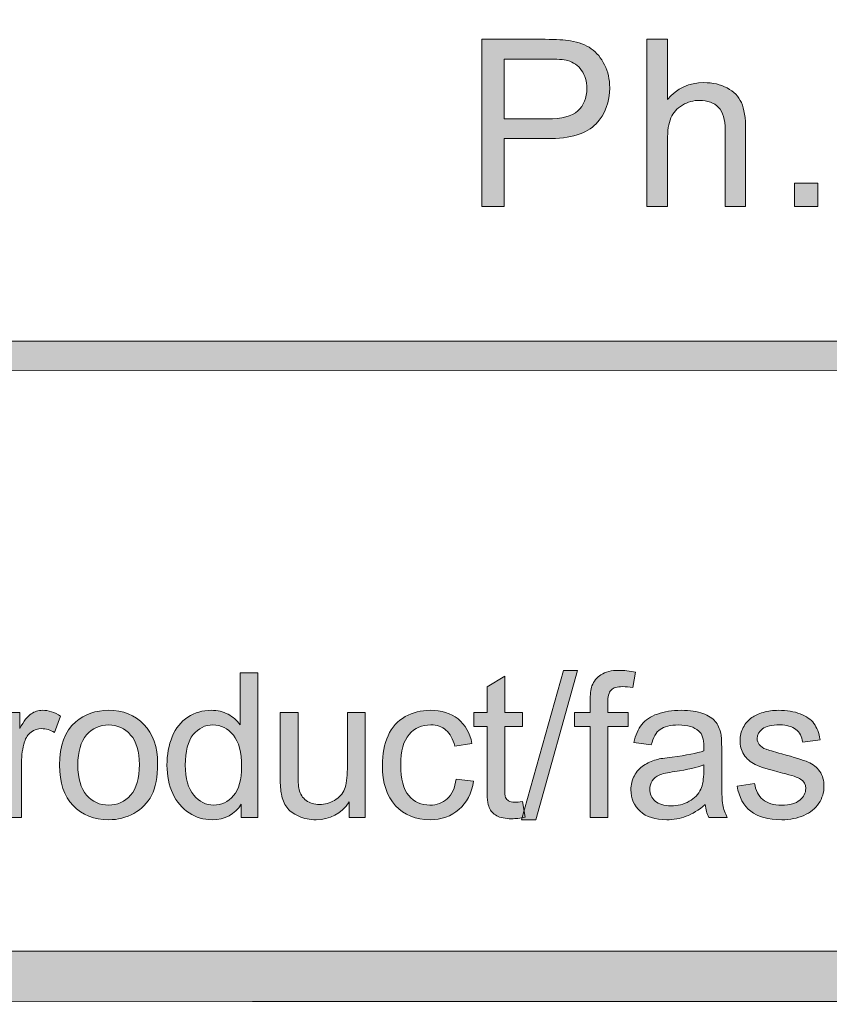
# Model space of a CAD drawing. Units: inches. Extents: x -3.5 to 13, y -10.6 to -3.1.
# Drawn here: x 3.7 to 4.1, y -10.6 to -10.2 of the extents above; entities that cross this region are included whole.
import ezdxf

# ---------------------------------------------------------------- set-up
doc = ezdxf.new("R2010")
doc.units = ezdxf.units.IN
doc.header["$MEASUREMENT"] = 0
doc.layers.add('Layer 1', color=7, linetype='Continuous', lineweight=0)

# ---------------------------------------------------------------- blocks, each defined once
blk = doc.blocks.new('Block_1')
at = {"layer": 'Layer 1'}
h = blk.add_hatch(color=7, dxfattribs=at)
h.dxf.hatch_style = 2
edge = h.paths.add_edge_path()
edge.add_spline(control_points=[(3.9047, -10.20756), (3.9047, -10.20756), (3.92506, -10.20756), (3.92506, -10.20756), (3.93179, -10.20756), (3.93657, -10.2063), (3.9394, -10.2038), (3.94223, -10.20129), (3.94364, -10.19777), (3.94364, -10.19321), (3.94364, -10.18993), (3.94281, -10.18711), (3.94115, -10.18476), (3.93948, -10.18241), (3.93729, -10.18087), (3.93456, -10.18011), (3.93281, -10.17965), (3.92957, -10.17942), (3.92485, -10.17942), (3.92485, -10.17942), (3.9047, -10.17942), (3.9047, -10.17942), (3.9047, -10.17942), (3.9047, -10.20756), (3.9047, -10.20756)], knot_values=[0, 0, 0, 0, 1, 1, 1, 2, 2, 2, 3, 3, 3, 4, 4, 4, 5, 5, 5, 6, 6, 6, 7, 7, 7, 8, 8, 8, 8], degree=3, periodic=0)
edge = h.paths.add_edge_path()
edge.add_spline(control_points=[(3.89428, -10.24886), (3.89428, -10.24886), (3.89428, -10.17013), (3.89428, -10.17013), (3.89428, -10.17013), (3.92398, -10.17013), (3.92398, -10.17013), (3.92921, -10.17013), (3.93321, -10.17037), (3.93596, -10.17087), (3.93983, -10.17152), (3.94307, -10.17274), (3.94569, -10.17455), (3.9483, -10.17636), (3.9504, -10.17889), (3.95199, -10.18216), (3.95359, -10.18541), (3.95439, -10.18899), (3.95439, -10.1929), (3.95439, -10.19958), (3.95226, -10.20525), (3.94799, -10.20989), (3.94373, -10.21453), (3.93604, -10.21685), (3.9249, -10.21685), (3.9249, -10.21685), (3.9047, -10.21685), (3.9047, -10.21685), (3.9047, -10.21685), (3.9047, -10.24886), (3.9047, -10.24886), (3.9047, -10.24886), (3.89428, -10.24886), (3.89428, -10.24886)], knot_values=[0, 0, 0, 0, 1, 1, 1, 2, 2, 2, 3, 3, 3, 4, 4, 4, 5, 5, 5, 6, 6, 6, 7, 7, 7, 8, 8, 8, 9, 9, 9, 10, 10, 10, 11, 11, 11, 11], degree=3, periodic=0)
h = blk.add_hatch(color=7, dxfattribs=at)
h.dxf.hatch_style = 2
edge = h.paths.add_edge_path()
edge.add_spline(control_points=[(3.97191, -10.24886), (3.97191, -10.24886), (3.97191, -10.17013), (3.97191, -10.17013), (3.97191, -10.17013), (3.98158, -10.17013), (3.98158, -10.17013), (3.98158, -10.17013), (3.98158, -10.19838), (3.98158, -10.19838), (3.98609, -10.19314), (3.99179, -10.19052), (3.99866, -10.19052), (4.00288, -10.19052), (4.00656, -10.19137), (4.00967, -10.19303), (4.01278, -10.19469), (4.01501, -10.19699), (4.01636, -10.19992), (4.0177, -10.20287), (4.01837, -10.20713), (4.01837, -10.21271), (4.01837, -10.21271), (4.01837, -10.24886), (4.01837, -10.24886), (4.01837, -10.24886), (4.0087, -10.24886), (4.0087, -10.24886), (4.0087, -10.24886), (4.0087, -10.21271), (4.0087, -10.21271), (4.0087, -10.20789), (4.00766, -10.20436), (4.00556, -10.20216), (4.00347, -10.19995), (4.0005, -10.19885), (3.99667, -10.19885), (3.99381, -10.19885), (3.99112, -10.1996), (3.98859, -10.20109), (3.98606, -10.20257), (3.98427, -10.20459), (3.98319, -10.20713), (3.98212, -10.20968), (3.98158, -10.21318), (3.98158, -10.21765), (3.98158, -10.21765), (3.98158, -10.24886), (3.98158, -10.24886), (3.98158, -10.24886), (3.97191, -10.24886), (3.97191, -10.24886)], knot_values=[0, 0, 0, 0, 1, 1, 1, 2, 2, 2, 3, 3, 3, 4, 4, 4, 5, 5, 5, 6, 6, 6, 7, 7, 7, 8, 8, 8, 9, 9, 9, 10, 10, 10, 11, 11, 11, 12, 12, 12, 13, 13, 13, 14, 14, 14, 15, 15, 15, 16, 16, 16, 17, 17, 17, 17], degree=3, periodic=0)
h = blk.add_hatch(color=7, dxfattribs=at)
h.dxf.hatch_style = 2
edge = h.paths.add_edge_path()
edge.add_spline(control_points=[(4.04133, -10.24886), (4.04133, -10.24886), (4.04133, -10.23785), (4.04133, -10.23785), (4.04133, -10.23785), (4.05234, -10.23785), (4.05234, -10.23785), (4.05234, -10.23785), (4.05234, -10.24886), (4.05234, -10.24886), (4.05234, -10.24886), (4.04133, -10.24886), (4.04133, -10.24886)], knot_values=[0, 0, 0, 0, 1, 1, 1, 2, 2, 2, 3, 3, 3, 4, 4, 4, 4], degree=3, periodic=0)
for points, knots in [([(3.89428, -10.24886), (3.89428, -10.24886), (3.89428, -10.17013), (3.89428, -10.17013), (3.89428, -10.17013), (3.92398, -10.17013), (3.92398, -10.17013), (3.92921, -10.17013), (3.93321, -10.17037), (3.93596, -10.17087), (3.93983, -10.17152), (3.94307, -10.17274), (3.94569, -10.17455), (3.9483, -10.17636), (3.9504, -10.17889), (3.95199, -10.18216), (3.95359, -10.18541), (3.95439, -10.18899), (3.95439, -10.1929), (3.95439, -10.19958), (3.95226, -10.20525), (3.94799, -10.20989), (3.94373, -10.21453), (3.93604, -10.21685), (3.9249, -10.21685), (3.9249, -10.21685), (3.9047, -10.21685), (3.9047, -10.21685), (3.9047, -10.21685), (3.9047, -10.24886), (3.9047, -10.24886), (3.9047, -10.24886), (3.89428, -10.24886), (3.89428, -10.24886)], [0, 0, 0, 0, 1, 1, 1, 2, 2, 2, 3, 3, 3, 4, 4, 4, 5, 5, 5, 6, 6, 6, 7, 7, 7, 8, 8, 8, 9, 9, 9, 10, 10, 10, 11, 11, 11, 11]), ([(3.97191, -10.24886), (3.97191, -10.24886), (3.97191, -10.17013), (3.97191, -10.17013), (3.97191, -10.17013), (3.98158, -10.17013), (3.98158, -10.17013), (3.98158, -10.17013), (3.98158, -10.19838), (3.98158, -10.19838), (3.98609, -10.19314), (3.99179, -10.19052), (3.99866, -10.19052), (4.00288, -10.19052), (4.00656, -10.19137), (4.00967, -10.19303), (4.01278, -10.19469), (4.01501, -10.19699), (4.01636, -10.19992), (4.0177, -10.20287), (4.01837, -10.20713), (4.01837, -10.21271), (4.01837, -10.21271), (4.01837, -10.24886), (4.01837, -10.24886), (4.01837, -10.24886), (4.0087, -10.24886), (4.0087, -10.24886), (4.0087, -10.24886), (4.0087, -10.21271), (4.0087, -10.21271), (4.0087, -10.20789), (4.00766, -10.20436), (4.00556, -10.20216), (4.00347, -10.19995), (4.0005, -10.19885), (3.99667, -10.19885), (3.99381, -10.19885), (3.99112, -10.1996), (3.98859, -10.20109), (3.98606, -10.20257), (3.98427, -10.20459), (3.98319, -10.20713), (3.98212, -10.20968), (3.98158, -10.21318), (3.98158, -10.21765), (3.98158, -10.21765), (3.98158, -10.24886), (3.98158, -10.24886), (3.98158, -10.24886), (3.97191, -10.24886), (3.97191, -10.24886)], [0, 0, 0, 0, 1, 1, 1, 2, 2, 2, 3, 3, 3, 4, 4, 4, 5, 5, 5, 6, 6, 6, 7, 7, 7, 8, 8, 8, 9, 9, 9, 10, 10, 10, 11, 11, 11, 12, 12, 12, 13, 13, 13, 14, 14, 14, 15, 15, 15, 16, 16, 16, 17, 17, 17, 17]), ([(3.9047, -10.20756), (3.9047, -10.20756), (3.92506, -10.20756), (3.92506, -10.20756), (3.93179, -10.20756), (3.93657, -10.2063), (3.9394, -10.2038), (3.94223, -10.20129), (3.94364, -10.19777), (3.94364, -10.19321), (3.94364, -10.18993), (3.94281, -10.18711), (3.94115, -10.18476), (3.93948, -10.18241), (3.93729, -10.18087), (3.93456, -10.18011), (3.93281, -10.17965), (3.92957, -10.17942), (3.92485, -10.17942), (3.92485, -10.17942), (3.9047, -10.17942), (3.9047, -10.17942), (3.9047, -10.17942), (3.9047, -10.20756), (3.9047, -10.20756)], [0, 0, 0, 0, 1, 1, 1, 2, 2, 2, 3, 3, 3, 4, 4, 4, 5, 5, 5, 6, 6, 6, 7, 7, 7, 8, 8, 8, 8]), ([(4.04133, -10.24886), (4.04133, -10.24886), (4.04133, -10.23785), (4.04133, -10.23785), (4.04133, -10.23785), (4.05234, -10.23785), (4.05234, -10.23785), (4.05234, -10.23785), (4.05234, -10.24886), (4.05234, -10.24886), (4.05234, -10.24886), (4.04133, -10.24886), (4.04133, -10.24886)], [0, 0, 0, 0, 1, 1, 1, 2, 2, 2, 3, 3, 3, 4, 4, 4, 4])]:
    blk.add_open_spline(points, degree=3, knots=knots, dxfattribs=at)
blk = doc.blocks.new('Block_0')
at = {"layer": 'Layer 1'}
blk.add_blockref('Block_1', (0, 0), dxfattribs=at)
blk = doc.blocks.new('Block_3')
at = {"layer": 'Layer 1'}
h = blk.add_hatch(color=7, dxfattribs=at)
h.dxf.hatch_style = 2
edge = h.paths.add_edge_path()
edge.add_spline(control_points=[(3.75467, -10.51162), (3.75467, -10.51794), (3.756, -10.52265), (3.75865, -10.52577), (3.76131, -10.5289), (3.76446, -10.53046), (3.76807, -10.53046), (3.77171, -10.53046), (3.77482, -10.52897), (3.77737, -10.52599), (3.77992, -10.523), (3.7812, -10.51845), (3.7812, -10.51233), (3.7812, -10.50559), (3.77991, -10.50064), (3.7773, -10.49748), (3.77471, -10.49433), (3.77151, -10.49274), (3.7677, -10.49274), (3.764, -10.49274), (3.76089, -10.49426), (3.7584, -10.4973), (3.75591, -10.50033), (3.75467, -10.5051), (3.75467, -10.51162)], knot_values=[0, 0, 0, 0, 1, 1, 1, 2, 2, 2, 3, 3, 3, 4, 4, 4, 5, 5, 5, 6, 6, 6, 7, 7, 7, 8, 8, 8, 8], degree=3, periodic=0)
edge = h.paths.add_edge_path()
edge.add_spline(control_points=[(3.78106, -10.53621), (3.78106, -10.53621), (3.78106, -10.53), (3.78106, -10.53), (3.77794, -10.53488), (3.77334, -10.53733), (3.76728, -10.53733), (3.76336, -10.53733), (3.75975, -10.53624), (3.75646, -10.53408), (3.75316, -10.53191), (3.75061, -10.52889), (3.74879, -10.52501), (3.74699, -10.52113), (3.74608, -10.51667), (3.74608, -10.51162), (3.74608, -10.50671), (3.74691, -10.50225), (3.74855, -10.49825), (3.75018, -10.49424), (3.75264, -10.49117), (3.75591, -10.48904), (3.7592, -10.48691), (3.76286, -10.48584), (3.76691, -10.48584), (3.76988, -10.48584), (3.77253, -10.48646), (3.77485, -10.48771), (3.77717, -10.48897), (3.77905, -10.4906), (3.7805, -10.49261), (3.7805, -10.49261), (3.7805, -10.46821), (3.7805, -10.46821), (3.7805, -10.46821), (3.7888, -10.46821), (3.7888, -10.46821), (3.7888, -10.46821), (3.7888, -10.53621), (3.7888, -10.53621), (3.7888, -10.53621), (3.78106, -10.53621), (3.78106, -10.53621)], knot_values=[0, 0, 0, 0, 1, 1, 1, 2, 2, 2, 3, 3, 3, 4, 4, 4, 5, 5, 5, 6, 6, 6, 7, 7, 7, 8, 8, 8, 9, 9, 9, 10, 10, 10, 11, 11, 11, 12, 12, 12, 13, 13, 13, 14, 14, 14, 14], degree=3, periodic=0)
h = blk.add_hatch(color=7, dxfattribs=at)
h.dxf.hatch_style = 2
edge = h.paths.add_edge_path()
edge.add_spline(control_points=[(3.91337, -10.52874), (3.91337, -10.52874), (3.91458, -10.53612), (3.91458, -10.53612), (3.91222, -10.53662), (3.91012, -10.53687), (3.90827, -10.53687), (3.90523, -10.53687), (3.90289, -10.53639), (3.90122, -10.53543), (3.89955, -10.53446), (3.89837, -10.5332), (3.89769, -10.53164), (3.89701, -10.53008), (3.89667, -10.5268), (3.89667, -10.52178), (3.89667, -10.52178), (3.89667, -10.49345), (3.89667, -10.49345), (3.89667, -10.49345), (3.89054, -10.49345), (3.89054, -10.49345), (3.89054, -10.49345), (3.89054, -10.48695), (3.89054, -10.48695), (3.89054, -10.48695), (3.89667, -10.48695), (3.89667, -10.48695), (3.89667, -10.48695), (3.89667, -10.47475), (3.89667, -10.47475), (3.89667, -10.47475), (3.90498, -10.46974), (3.90498, -10.46974), (3.90498, -10.46974), (3.90498, -10.48695), (3.90498, -10.48695), (3.90498, -10.48695), (3.91337, -10.48695), (3.91337, -10.48695), (3.91337, -10.48695), (3.91337, -10.49345), (3.91337, -10.49345), (3.91337, -10.49345), (3.90498, -10.49345), (3.90498, -10.49345), (3.90498, -10.49345), (3.90498, -10.52226), (3.90498, -10.52226), (3.90498, -10.52463), (3.90512, -10.52616), (3.90541, -10.52684), (3.90571, -10.52752), (3.90618, -10.52806), (3.90685, -10.52847), (3.90751, -10.52888), (3.90846, -10.52907), (3.90971, -10.52907), (3.91063, -10.52907), (3.91185, -10.52896), (3.91337, -10.52874)], knot_values=[0, 0, 0, 0, 1, 1, 1, 2, 2, 2, 3, 3, 3, 4, 4, 4, 5, 5, 5, 6, 6, 6, 7, 7, 7, 8, 8, 8, 9, 9, 9, 10, 10, 10, 11, 11, 11, 12, 12, 12, 13, 13, 13, 14, 14, 14, 15, 15, 15, 16, 16, 16, 17, 17, 17, 18, 18, 18, 19, 19, 19, 20, 20, 20, 20], degree=3, periodic=0)
h = blk.add_hatch(color=7, dxfattribs=at)
h.dxf.hatch_style = 2
edge = h.paths.add_edge_path()
edge.add_spline(control_points=[(3.9129, -10.53738), (3.9129, -10.53738), (3.93262, -10.46705), (3.93262, -10.46705), (3.93262, -10.46705), (3.93929, -10.46705), (3.93929, -10.46705), (3.93929, -10.46705), (3.91962, -10.53738), (3.91962, -10.53738), (3.91962, -10.53738), (3.9129, -10.53738), (3.9129, -10.53738)], knot_values=[0, 0, 0, 0, 1, 1, 1, 2, 2, 2, 3, 3, 3, 4, 4, 4, 4], degree=3, periodic=0)
h = blk.add_hatch(color=7, dxfattribs=at)
h.dxf.hatch_style = 2
edge = h.paths.add_edge_path()
edge.add_spline(control_points=[(3.94518, -10.53621), (3.94518, -10.53621), (3.94518, -10.49345), (3.94518, -10.49345), (3.94518, -10.49345), (3.9378, -10.49345), (3.9378, -10.49345), (3.9378, -10.49345), (3.9378, -10.48695), (3.9378, -10.48695), (3.9378, -10.48695), (3.94518, -10.48695), (3.94518, -10.48695), (3.94518, -10.48695), (3.94518, -10.48172), (3.94518, -10.48172), (3.94518, -10.47841), (3.94546, -10.47594), (3.94606, -10.47434), (3.94686, -10.47217), (3.94827, -10.47042), (3.9503, -10.46908), (3.95232, -10.46772), (3.95516, -10.46705), (3.95881, -10.46705), (3.96115, -10.46705), (3.96376, -10.46733), (3.96661, -10.46788), (3.96661, -10.46788), (3.96535, -10.47517), (3.96535, -10.47517), (3.96362, -10.47487), (3.96198, -10.4747), (3.96044, -10.4747), (3.9579, -10.4747), (3.95611, -10.47525), (3.95505, -10.47633), (3.95401, -10.47742), (3.95348, -10.47944), (3.95348, -10.48241), (3.95348, -10.48241), (3.95348, -10.48695), (3.95348, -10.48695), (3.95348, -10.48695), (3.96308, -10.48695), (3.96308, -10.48695), (3.96308, -10.48695), (3.96308, -10.49345), (3.96308, -10.49345), (3.96308, -10.49345), (3.95348, -10.49345), (3.95348, -10.49345), (3.95348, -10.49345), (3.95348, -10.53621), (3.95348, -10.53621), (3.95348, -10.53621), (3.94518, -10.53621), (3.94518, -10.53621)], knot_values=[0, 0, 0, 0, 1, 1, 1, 2, 2, 2, 3, 3, 3, 4, 4, 4, 5, 5, 5, 6, 6, 6, 7, 7, 7, 8, 8, 8, 9, 9, 9, 10, 10, 10, 11, 11, 11, 12, 12, 12, 13, 13, 13, 14, 14, 14, 15, 15, 15, 16, 16, 16, 17, 17, 17, 18, 18, 18, 19, 19, 19, 19], degree=3, periodic=0)
h = blk.add_hatch(color=7, dxfattribs=at)
h.dxf.hatch_style = 2
edge = h.paths.add_edge_path()
edge.add_spline(control_points=[(3.66928, -10.53621), (3.66928, -10.53621), (3.66928, -10.48695), (3.66928, -10.48695), (3.66928, -10.48695), (3.6768, -10.48695), (3.6768, -10.48695), (3.6768, -10.48695), (3.6768, -10.49443), (3.6768, -10.49443), (3.67871, -10.49093), (3.68049, -10.48862), (3.6821, -10.48751), (3.68373, -10.4864), (3.68552, -10.48584), (3.68747, -10.48584), (3.69028, -10.48584), (3.69314, -10.48674), (3.69604, -10.48853), (3.69604, -10.48853), (3.69317, -10.49627), (3.69317, -10.49627), (3.69113, -10.49506), (3.68909, -10.49447), (3.68705, -10.49447), (3.68522, -10.49447), (3.68358, -10.49502), (3.68213, -10.49611), (3.68068, -10.49721), (3.67965, -10.49874), (3.67902, -10.50068), (3.6781, -10.50365), (3.67763, -10.5069), (3.67763, -10.51042), (3.67763, -10.51042), (3.67763, -10.53621), (3.67763, -10.53621), (3.67763, -10.53621), (3.66928, -10.53621), (3.66928, -10.53621)], knot_values=[0, 0, 0, 0, 1, 1, 1, 2, 2, 2, 3, 3, 3, 4, 4, 4, 5, 5, 5, 6, 6, 6, 7, 7, 7, 8, 8, 8, 9, 9, 9, 10, 10, 10, 11, 11, 11, 12, 12, 12, 13, 13, 13, 13], degree=3, periodic=0)
h = blk.add_hatch(color=7, dxfattribs=at)
h.dxf.hatch_style = 2
edge = h.paths.add_edge_path()
edge.add_spline(control_points=[(3.70412, -10.51158), (3.70412, -10.51789), (3.7055, -10.52261), (3.70825, -10.52576), (3.71101, -10.52889), (3.71446, -10.53046), (3.71864, -10.53046), (3.72278, -10.53046), (3.72622, -10.52889), (3.72898, -10.52573), (3.73173, -10.52258), (3.73311, -10.51777), (3.73311, -10.5113), (3.73311, -10.50521), (3.73173, -10.5006), (3.72896, -10.49746), (3.7262, -10.49432), (3.72275, -10.49274), (3.71864, -10.49274), (3.71446, -10.49274), (3.71101, -10.49432), (3.70825, -10.49744), (3.7055, -10.50056), (3.70412, -10.50528), (3.70412, -10.51158)], knot_values=[0, 0, 0, 0, 1, 1, 1, 2, 2, 2, 3, 3, 3, 4, 4, 4, 5, 5, 5, 6, 6, 6, 7, 7, 7, 8, 8, 8, 8], degree=3, periodic=0)
edge = h.paths.add_edge_path()
edge.add_spline(control_points=[(3.69554, -10.51158), (3.69554, -10.50245), (3.69807, -10.4957), (3.70314, -10.49131), (3.70738, -10.48766), (3.71255, -10.48584), (3.71864, -10.48584), (3.72541, -10.48584), (3.73094, -10.48806), (3.73524, -10.4925), (3.73954, -10.49693), (3.74169, -10.50307), (3.74169, -10.51089), (3.74169, -10.51723), (3.74074, -10.52222), (3.73884, -10.52585), (3.73694, -10.52949), (3.73417, -10.53231), (3.73054, -10.53432), (3.7269, -10.53632), (3.72294, -10.53733), (3.71864, -10.53733), (3.71174, -10.53733), (3.70616, -10.53512), (3.70192, -10.53069), (3.69766, -10.52627), (3.69554, -10.5199), (3.69554, -10.51158)], knot_values=[0, 0, 0, 0, 1, 1, 1, 2, 2, 2, 3, 3, 3, 4, 4, 4, 5, 5, 5, 6, 6, 6, 7, 7, 7, 8, 8, 8, 9, 9, 9, 9], degree=3, periodic=0)
h = blk.add_hatch(color=7, dxfattribs=at)
h.dxf.hatch_style = 2
edge = h.paths.add_edge_path()
edge.add_spline(control_points=[(3.83184, -10.53621), (3.83184, -10.53621), (3.83184, -10.52897), (3.83184, -10.52897), (3.828, -10.53455), (3.82279, -10.53733), (3.8162, -10.53733), (3.8133, -10.53733), (3.81059, -10.53677), (3.80806, -10.53566), (3.80554, -10.53455), (3.80367, -10.53315), (3.80245, -10.53145), (3.80123, -10.52977), (3.80037, -10.52771), (3.79989, -10.52527), (3.79955, -10.52363), (3.79937, -10.52104), (3.79937, -10.51747), (3.79937, -10.51747), (3.79937, -10.48695), (3.79937, -10.48695), (3.79937, -10.48695), (3.80773, -10.48695), (3.80773, -10.48695), (3.80773, -10.48695), (3.80773, -10.51427), (3.80773, -10.51427), (3.80773, -10.51864), (3.80789, -10.52157), (3.80823, -10.52308), (3.80876, -10.52528), (3.80987, -10.527), (3.81156, -10.52825), (3.81327, -10.52951), (3.81538, -10.53014), (3.81788, -10.53014), (3.82038, -10.53014), (3.82274, -10.5295), (3.82492, -10.52821), (3.82712, -10.52692), (3.82868, -10.52519), (3.82959, -10.52298), (3.8305, -10.52077), (3.83096, -10.51755), (3.83096, -10.51335), (3.83096, -10.51335), (3.83096, -10.48695), (3.83096, -10.48695), (3.83096, -10.48695), (3.83931, -10.48695), (3.83931, -10.48695), (3.83931, -10.48695), (3.83931, -10.53621), (3.83931, -10.53621), (3.83931, -10.53621), (3.83184, -10.53621), (3.83184, -10.53621)], knot_values=[0, 0, 0, 0, 1, 1, 1, 2, 2, 2, 3, 3, 3, 4, 4, 4, 5, 5, 5, 6, 6, 6, 7, 7, 7, 8, 8, 8, 9, 9, 9, 10, 10, 10, 11, 11, 11, 12, 12, 12, 13, 13, 13, 14, 14, 14, 15, 15, 15, 16, 16, 16, 17, 17, 17, 18, 18, 18, 19, 19, 19, 19], degree=3, periodic=0)
h = blk.add_hatch(color=7, dxfattribs=at)
h.dxf.hatch_style = 2
edge = h.paths.add_edge_path()
edge.add_spline(control_points=[(3.88216, -10.51817), (3.88216, -10.51817), (3.89037, -10.51923), (3.89037, -10.51923), (3.88947, -10.5249), (3.88718, -10.52932), (3.88348, -10.53252), (3.87979, -10.53573), (3.87524, -10.53733), (3.86986, -10.53733), (3.86312, -10.53733), (3.85771, -10.53513), (3.85361, -10.53072), (3.84951, -10.52631), (3.84747, -10.51999), (3.84747, -10.51177), (3.84747, -10.50646), (3.84835, -10.50179), (3.85011, -10.4978), (3.85186, -10.49382), (3.85455, -10.49083), (3.85815, -10.48882), (3.86175, -10.48683), (3.86567, -10.48584), (3.86991, -10.48584), (3.87526, -10.48584), (3.87964, -10.4872), (3.88304, -10.4899), (3.88645, -10.49261), (3.88862, -10.49645), (3.88958, -10.50142), (3.88958, -10.50142), (3.88146, -10.50267), (3.88146, -10.50267), (3.88068, -10.49936), (3.87933, -10.49688), (3.87736, -10.49521), (3.87539, -10.49354), (3.87302, -10.4927), (3.87024, -10.4927), (3.86603, -10.4927), (3.86262, -10.49421), (3.85999, -10.49722), (3.85735, -10.50024), (3.85604, -10.50502), (3.85604, -10.51154), (3.85604, -10.51815), (3.85731, -10.52296), (3.85985, -10.52596), (3.86239, -10.52896), (3.8657, -10.53046), (3.86978, -10.53046), (3.87305, -10.53046), (3.87579, -10.52946), (3.87798, -10.52745), (3.88018, -10.52543), (3.88156, -10.52234), (3.88216, -10.51817)], knot_values=[0, 0, 0, 0, 1, 1, 1, 2, 2, 2, 3, 3, 3, 4, 4, 4, 5, 5, 5, 6, 6, 6, 7, 7, 7, 8, 8, 8, 9, 9, 9, 10, 10, 10, 11, 11, 11, 12, 12, 12, 13, 13, 13, 14, 14, 14, 15, 15, 15, 16, 16, 16, 17, 17, 17, 18, 18, 18, 19, 19, 19, 19], degree=3, periodic=0)
h = blk.add_hatch(color=7, dxfattribs=at)
h.dxf.hatch_style = 2
edge = h.paths.add_edge_path()
edge.add_spline(control_points=[(3.99864, -10.51149), (3.99562, -10.51272), (3.99108, -10.51378), (3.98501, -10.51465), (3.98158, -10.51514), (3.97915, -10.51569), (3.97773, -10.51632), (3.9763, -10.51693), (3.97521, -10.51784), (3.97443, -10.51903), (3.97366, -10.52022), (3.97328, -10.52154), (3.97328, -10.52299), (3.97328, -10.52521), (3.97412, -10.52707), (3.9758, -10.52856), (3.97748, -10.53004), (3.97995, -10.53079), (3.98321, -10.53079), (3.98642, -10.53079), (3.98928, -10.53008), (3.99178, -10.52867), (3.99429, -10.52728), (3.99613, -10.52535), (3.9973, -10.52289), (3.9982, -10.52101), (3.99864, -10.51823), (3.99864, -10.51455), (3.99864, -10.51455), (3.99864, -10.51149), (3.99864, -10.51149)], knot_values=[0, 0, 0, 0, 1, 1, 1, 2, 2, 2, 3, 3, 3, 4, 4, 4, 5, 5, 5, 6, 6, 6, 7, 7, 7, 8, 8, 8, 9, 9, 9, 10, 10, 10, 10], degree=3, periodic=0)
edge = h.paths.add_edge_path()
edge.add_spline(control_points=[(3.99935, -10.53014), (3.99626, -10.53277), (3.99327, -10.53463), (3.99041, -10.5357), (3.98755, -10.53678), (3.98448, -10.53733), (3.98121, -10.53733), (3.9758, -10.53733), (3.97164, -10.53601), (3.96874, -10.53337), (3.96582, -10.53072), (3.96437, -10.52734), (3.96437, -10.52322), (3.96437, -10.52082), (3.96493, -10.51861), (3.96601, -10.51662), (3.96711, -10.51462), (3.96855, -10.51302), (3.97034, -10.51181), (3.97211, -10.51061), (3.97411, -10.5097), (3.97633, -10.50907), (3.97797, -10.50864), (3.98046, -10.50823), (3.98376, -10.50783), (3.99051, -10.50703), (3.99547, -10.50606), (3.99864, -10.50495), (3.99868, -10.50381), (3.9987, -10.50308), (3.9987, -10.50277), (3.9987, -10.49936), (3.99791, -10.49698), (3.99632, -10.49558), (3.99419, -10.49369), (3.99102, -10.49274), (3.98682, -10.49274), (3.9829, -10.49274), (3.97999, -10.49344), (3.97812, -10.49482), (3.97625, -10.49619), (3.97487, -10.49863), (3.97397, -10.50212), (3.97397, -10.50212), (3.96581, -10.501), (3.96581, -10.501), (3.96655, -10.49752), (3.96777, -10.4947), (3.96947, -10.49254), (3.97118, -10.4904), (3.97363, -10.48874), (3.97685, -10.48758), (3.98006, -10.48642), (3.98379, -10.48584), (3.98802, -10.48584), (3.99223, -10.48584), (3.99565, -10.48633), (3.99828, -10.48732), (4.00091, -10.48831), (4.00283, -10.48956), (4.00408, -10.49106), (4.00532, -10.49255), (4.00618, -10.49445), (4.00667, -10.49674), (4.00696, -10.49816), (4.00709, -10.50073), (4.00709, -10.50444), (4.00709, -10.50444), (4.00709, -10.51557), (4.00709, -10.51557), (4.00709, -10.52333), (4.00727, -10.52824), (4.00762, -10.5303), (4.00798, -10.53236), (4.00868, -10.53433), (4.00974, -10.53621), (4.00974, -10.53621), (4.00102, -10.53621), (4.00102, -10.53621), (4.00015, -10.53448), (3.99959, -10.53246), (3.99935, -10.53014)], knot_values=[0, 0, 0, 0, 1, 1, 1, 2, 2, 2, 3, 3, 3, 4, 4, 4, 5, 5, 5, 6, 6, 6, 7, 7, 7, 8, 8, 8, 9, 9, 9, 10, 10, 10, 11, 11, 11, 12, 12, 12, 13, 13, 13, 14, 14, 14, 15, 15, 15, 16, 16, 16, 17, 17, 17, 18, 18, 18, 19, 19, 19, 20, 20, 20, 21, 21, 21, 22, 22, 22, 23, 23, 23, 24, 24, 24, 25, 25, 25, 26, 26, 26, 27, 27, 27, 27], degree=3, periodic=0)
h = blk.add_hatch(color=7, dxfattribs=at)
h.dxf.hatch_style = 2
edge = h.paths.add_edge_path()
edge.add_spline(control_points=[(4.01431, -10.52151), (4.01431, -10.52151), (4.02257, -10.52021), (4.02257, -10.52021), (4.02303, -10.52352), (4.02433, -10.52606), (4.02645, -10.52782), (4.02856, -10.52958), (4.03152, -10.53046), (4.03533, -10.53046), (4.03916, -10.53046), (4.04201, -10.52968), (4.04386, -10.52812), (4.04572, -10.52656), (4.04664, -10.52473), (4.04664, -10.52262), (4.04664, -10.52074), (4.04583, -10.51925), (4.04419, -10.51817), (4.04305, -10.51743), (4.0402, -10.51648), (4.03566, -10.51534), (4.02953, -10.51379), (4.02528, -10.51245), (4.02292, -10.51133), (4.02055, -10.5102), (4.01876, -10.50864), (4.01754, -10.50665), (4.01632, -10.50465), (4.01571, -10.50244), (4.01571, -10.50003), (4.01571, -10.49784), (4.01621, -10.49581), (4.01721, -10.49394), (4.01822, -10.49207), (4.01959, -10.49051), (4.02132, -10.48927), (4.02262, -10.48831), (4.02439, -10.48749), (4.02662, -10.48683), (4.02888, -10.48617), (4.03128, -10.48584), (4.03384, -10.48584), (4.03771, -10.48584), (4.04111, -10.4864), (4.04403, -10.48751), (4.04694, -10.48862), (4.0491, -10.49013), (4.0505, -10.49202), (4.05189, -10.49394), (4.05284, -10.49647), (4.05337, -10.49966), (4.05337, -10.49966), (4.04521, -10.50077), (4.04521, -10.50077), (4.04484, -10.49824), (4.04377, -10.49626), (4.04198, -10.49483), (4.0402, -10.49342), (4.03769, -10.4927), (4.03445, -10.4927), (4.03061, -10.4927), (4.02787, -10.49334), (4.02623, -10.4946), (4.0246, -10.49588), (4.02378, -10.49736), (4.02378, -10.49906), (4.02378, -10.50014), (4.02412, -10.50111), (4.02479, -10.50198), (4.02549, -10.50288), (4.02654, -10.50362), (4.02799, -10.5042), (4.02884, -10.50452), (4.03129, -10.50522), (4.03537, -10.50635), (4.04129, -10.50792), (4.0454, -10.50921), (4.04774, -10.51021), (4.05008, -10.51122), (4.05191, -10.51268), (4.05324, -10.51459), (4.05457, -10.51652), (4.05523, -10.51889), (4.05523, -10.52174), (4.05523, -10.52452), (4.05442, -10.52714), (4.05279, -10.52961), (4.05117, -10.53206), (4.04883, -10.53396), (4.04576, -10.53531), (4.0427, -10.53665), (4.03924, -10.53733), (4.03537, -10.53733), (4.02897, -10.53733), (4.02409, -10.536), (4.02074, -10.53334), (4.01739, -10.53068), (4.01525, -10.52673), (4.01431, -10.52151)], knot_values=[0, 0, 0, 0, 1, 1, 1, 2, 2, 2, 3, 3, 3, 4, 4, 4, 5, 5, 5, 6, 6, 6, 7, 7, 7, 8, 8, 8, 9, 9, 9, 10, 10, 10, 11, 11, 11, 12, 12, 12, 13, 13, 13, 14, 14, 14, 15, 15, 15, 16, 16, 16, 17, 17, 17, 18, 18, 18, 19, 19, 19, 20, 20, 20, 21, 21, 21, 22, 22, 22, 23, 23, 23, 24, 24, 24, 25, 25, 25, 26, 26, 26, 27, 27, 27, 28, 28, 28, 29, 29, 29, 30, 30, 30, 31, 31, 31, 32, 32, 32, 33, 33, 33, 33], degree=3, periodic=0)
for points, knots in [([(3.78106, -10.53621), (3.78106, -10.53621), (3.78106, -10.53), (3.78106, -10.53), (3.77794, -10.53488), (3.77334, -10.53733), (3.76728, -10.53733), (3.76336, -10.53733), (3.75975, -10.53624), (3.75646, -10.53408), (3.75316, -10.53191), (3.75061, -10.52889), (3.74879, -10.52501), (3.74699, -10.52113), (3.74608, -10.51667), (3.74608, -10.51162), (3.74608, -10.50671), (3.74691, -10.50225), (3.74855, -10.49825), (3.75018, -10.49424), (3.75264, -10.49117), (3.75591, -10.48904), (3.7592, -10.48691), (3.76286, -10.48584), (3.76691, -10.48584), (3.76988, -10.48584), (3.77253, -10.48646), (3.77485, -10.48771), (3.77717, -10.48897), (3.77905, -10.4906), (3.7805, -10.49261), (3.7805, -10.49261), (3.7805, -10.46821), (3.7805, -10.46821), (3.7805, -10.46821), (3.7888, -10.46821), (3.7888, -10.46821), (3.7888, -10.46821), (3.7888, -10.53621), (3.7888, -10.53621), (3.7888, -10.53621), (3.78106, -10.53621), (3.78106, -10.53621)], [0, 0, 0, 0, 1, 1, 1, 2, 2, 2, 3, 3, 3, 4, 4, 4, 5, 5, 5, 6, 6, 6, 7, 7, 7, 8, 8, 8, 9, 9, 9, 10, 10, 10, 11, 11, 11, 12, 12, 12, 13, 13, 13, 14, 14, 14, 14]), ([(3.91337, -10.52874), (3.91337, -10.52874), (3.91458, -10.53612), (3.91458, -10.53612), (3.91222, -10.53662), (3.91012, -10.53687), (3.90827, -10.53687), (3.90523, -10.53687), (3.90289, -10.53639), (3.90122, -10.53543), (3.89955, -10.53446), (3.89837, -10.5332), (3.89769, -10.53164), (3.89701, -10.53008), (3.89667, -10.5268), (3.89667, -10.52178), (3.89667, -10.52178), (3.89667, -10.49345), (3.89667, -10.49345), (3.89667, -10.49345), (3.89054, -10.49345), (3.89054, -10.49345), (3.89054, -10.49345), (3.89054, -10.48695), (3.89054, -10.48695), (3.89054, -10.48695), (3.89667, -10.48695), (3.89667, -10.48695), (3.89667, -10.48695), (3.89667, -10.47475), (3.89667, -10.47475), (3.89667, -10.47475), (3.90498, -10.46974), (3.90498, -10.46974), (3.90498, -10.46974), (3.90498, -10.48695), (3.90498, -10.48695), (3.90498, -10.48695), (3.91337, -10.48695), (3.91337, -10.48695), (3.91337, -10.48695), (3.91337, -10.49345), (3.91337, -10.49345), (3.91337, -10.49345), (3.90498, -10.49345), (3.90498, -10.49345), (3.90498, -10.49345), (3.90498, -10.52226), (3.90498, -10.52226), (3.90498, -10.52463), (3.90512, -10.52616), (3.90541, -10.52684), (3.90571, -10.52752), (3.90618, -10.52806), (3.90685, -10.52847), (3.90751, -10.52888), (3.90846, -10.52907), (3.90971, -10.52907), (3.91063, -10.52907), (3.91185, -10.52896), (3.91337, -10.52874)], [0, 0, 0, 0, 1, 1, 1, 2, 2, 2, 3, 3, 3, 4, 4, 4, 5, 5, 5, 6, 6, 6, 7, 7, 7, 8, 8, 8, 9, 9, 9, 10, 10, 10, 11, 11, 11, 12, 12, 12, 13, 13, 13, 14, 14, 14, 15, 15, 15, 16, 16, 16, 17, 17, 17, 18, 18, 18, 19, 19, 19, 20, 20, 20, 20]), ([(3.9129, -10.53738), (3.9129, -10.53738), (3.93262, -10.46705), (3.93262, -10.46705), (3.93262, -10.46705), (3.93929, -10.46705), (3.93929, -10.46705), (3.93929, -10.46705), (3.91962, -10.53738), (3.91962, -10.53738), (3.91962, -10.53738), (3.9129, -10.53738), (3.9129, -10.53738)], [0, 0, 0, 0, 1, 1, 1, 2, 2, 2, 3, 3, 3, 4, 4, 4, 4]), ([(3.94518, -10.53621), (3.94518, -10.53621), (3.94518, -10.49345), (3.94518, -10.49345), (3.94518, -10.49345), (3.9378, -10.49345), (3.9378, -10.49345), (3.9378, -10.49345), (3.9378, -10.48695), (3.9378, -10.48695), (3.9378, -10.48695), (3.94518, -10.48695), (3.94518, -10.48695), (3.94518, -10.48695), (3.94518, -10.48172), (3.94518, -10.48172), (3.94518, -10.47841), (3.94546, -10.47594), (3.94606, -10.47434), (3.94686, -10.47217), (3.94827, -10.47042), (3.9503, -10.46908), (3.95232, -10.46772), (3.95516, -10.46705), (3.95881, -10.46705), (3.96115, -10.46705), (3.96376, -10.46733), (3.96661, -10.46788), (3.96661, -10.46788), (3.96535, -10.47517), (3.96535, -10.47517), (3.96362, -10.47487), (3.96198, -10.4747), (3.96044, -10.4747), (3.9579, -10.4747), (3.95611, -10.47525), (3.95505, -10.47633), (3.95401, -10.47742), (3.95348, -10.47944), (3.95348, -10.48241), (3.95348, -10.48241), (3.95348, -10.48695), (3.95348, -10.48695), (3.95348, -10.48695), (3.96308, -10.48695), (3.96308, -10.48695), (3.96308, -10.48695), (3.96308, -10.49345), (3.96308, -10.49345), (3.96308, -10.49345), (3.95348, -10.49345), (3.95348, -10.49345), (3.95348, -10.49345), (3.95348, -10.53621), (3.95348, -10.53621), (3.95348, -10.53621), (3.94518, -10.53621), (3.94518, -10.53621)], [0, 0, 0, 0, 1, 1, 1, 2, 2, 2, 3, 3, 3, 4, 4, 4, 5, 5, 5, 6, 6, 6, 7, 7, 7, 8, 8, 8, 9, 9, 9, 10, 10, 10, 11, 11, 11, 12, 12, 12, 13, 13, 13, 14, 14, 14, 15, 15, 15, 16, 16, 16, 17, 17, 17, 18, 18, 18, 19, 19, 19, 19]), ([(3.66928, -10.53621), (3.66928, -10.53621), (3.66928, -10.48695), (3.66928, -10.48695), (3.66928, -10.48695), (3.6768, -10.48695), (3.6768, -10.48695), (3.6768, -10.48695), (3.6768, -10.49443), (3.6768, -10.49443), (3.67871, -10.49093), (3.68049, -10.48862), (3.6821, -10.48751), (3.68373, -10.4864), (3.68552, -10.48584), (3.68747, -10.48584), (3.69028, -10.48584), (3.69314, -10.48674), (3.69604, -10.48853), (3.69604, -10.48853), (3.69317, -10.49627), (3.69317, -10.49627), (3.69113, -10.49506), (3.68909, -10.49447), (3.68705, -10.49447), (3.68522, -10.49447), (3.68358, -10.49502), (3.68213, -10.49611), (3.68068, -10.49721), (3.67965, -10.49874), (3.67902, -10.50068), (3.6781, -10.50365), (3.67763, -10.5069), (3.67763, -10.51042), (3.67763, -10.51042), (3.67763, -10.53621), (3.67763, -10.53621), (3.67763, -10.53621), (3.66928, -10.53621), (3.66928, -10.53621)], [0, 0, 0, 0, 1, 1, 1, 2, 2, 2, 3, 3, 3, 4, 4, 4, 5, 5, 5, 6, 6, 6, 7, 7, 7, 8, 8, 8, 9, 9, 9, 10, 10, 10, 11, 11, 11, 12, 12, 12, 13, 13, 13, 13]), ([(3.69554, -10.51158), (3.69554, -10.50245), (3.69807, -10.4957), (3.70314, -10.49131), (3.70738, -10.48766), (3.71255, -10.48584), (3.71864, -10.48584), (3.72541, -10.48584), (3.73094, -10.48806), (3.73524, -10.4925), (3.73954, -10.49693), (3.74169, -10.50307), (3.74169, -10.51089), (3.74169, -10.51723), (3.74074, -10.52222), (3.73884, -10.52585), (3.73694, -10.52949), (3.73417, -10.53231), (3.73054, -10.53432), (3.7269, -10.53632), (3.72294, -10.53733), (3.71864, -10.53733), (3.71174, -10.53733), (3.70616, -10.53512), (3.70192, -10.53069), (3.69766, -10.52627), (3.69554, -10.5199), (3.69554, -10.51158)], [0, 0, 0, 0, 1, 1, 1, 2, 2, 2, 3, 3, 3, 4, 4, 4, 5, 5, 5, 6, 6, 6, 7, 7, 7, 8, 8, 8, 9, 9, 9, 9]), ([(3.83184, -10.53621), (3.83184, -10.53621), (3.83184, -10.52897), (3.83184, -10.52897), (3.828, -10.53455), (3.82279, -10.53733), (3.8162, -10.53733), (3.8133, -10.53733), (3.81059, -10.53677), (3.80806, -10.53566), (3.80554, -10.53455), (3.80367, -10.53315), (3.80245, -10.53145), (3.80123, -10.52977), (3.80037, -10.52771), (3.79989, -10.52527), (3.79955, -10.52363), (3.79937, -10.52104), (3.79937, -10.51747), (3.79937, -10.51747), (3.79937, -10.48695), (3.79937, -10.48695), (3.79937, -10.48695), (3.80773, -10.48695), (3.80773, -10.48695), (3.80773, -10.48695), (3.80773, -10.51427), (3.80773, -10.51427), (3.80773, -10.51864), (3.80789, -10.52157), (3.80823, -10.52308), (3.80876, -10.52528), (3.80987, -10.527), (3.81156, -10.52825), (3.81327, -10.52951), (3.81538, -10.53014), (3.81788, -10.53014), (3.82038, -10.53014), (3.82274, -10.5295), (3.82492, -10.52821), (3.82712, -10.52692), (3.82868, -10.52519), (3.82959, -10.52298), (3.8305, -10.52077), (3.83096, -10.51755), (3.83096, -10.51335), (3.83096, -10.51335), (3.83096, -10.48695), (3.83096, -10.48695), (3.83096, -10.48695), (3.83931, -10.48695), (3.83931, -10.48695), (3.83931, -10.48695), (3.83931, -10.53621), (3.83931, -10.53621), (3.83931, -10.53621), (3.83184, -10.53621), (3.83184, -10.53621)], [0, 0, 0, 0, 1, 1, 1, 2, 2, 2, 3, 3, 3, 4, 4, 4, 5, 5, 5, 6, 6, 6, 7, 7, 7, 8, 8, 8, 9, 9, 9, 10, 10, 10, 11, 11, 11, 12, 12, 12, 13, 13, 13, 14, 14, 14, 15, 15, 15, 16, 16, 16, 17, 17, 17, 18, 18, 18, 19, 19, 19, 19]), ([(3.88216, -10.51817), (3.88216, -10.51817), (3.89037, -10.51923), (3.89037, -10.51923), (3.88947, -10.5249), (3.88718, -10.52932), (3.88348, -10.53252), (3.87979, -10.53573), (3.87524, -10.53733), (3.86986, -10.53733), (3.86312, -10.53733), (3.85771, -10.53513), (3.85361, -10.53072), (3.84951, -10.52631), (3.84747, -10.51999), (3.84747, -10.51177), (3.84747, -10.50646), (3.84835, -10.50179), (3.85011, -10.4978), (3.85186, -10.49382), (3.85455, -10.49083), (3.85815, -10.48882), (3.86175, -10.48683), (3.86567, -10.48584), (3.86991, -10.48584), (3.87526, -10.48584), (3.87964, -10.4872), (3.88304, -10.4899), (3.88645, -10.49261), (3.88862, -10.49645), (3.88958, -10.50142), (3.88958, -10.50142), (3.88146, -10.50267), (3.88146, -10.50267), (3.88068, -10.49936), (3.87933, -10.49688), (3.87736, -10.49521), (3.87539, -10.49354), (3.87302, -10.4927), (3.87024, -10.4927), (3.86603, -10.4927), (3.86262, -10.49421), (3.85999, -10.49722), (3.85735, -10.50024), (3.85604, -10.50502), (3.85604, -10.51154), (3.85604, -10.51815), (3.85731, -10.52296), (3.85985, -10.52596), (3.86239, -10.52896), (3.8657, -10.53046), (3.86978, -10.53046), (3.87305, -10.53046), (3.87579, -10.52946), (3.87798, -10.52745), (3.88018, -10.52543), (3.88156, -10.52234), (3.88216, -10.51817)], [0, 0, 0, 0, 1, 1, 1, 2, 2, 2, 3, 3, 3, 4, 4, 4, 5, 5, 5, 6, 6, 6, 7, 7, 7, 8, 8, 8, 9, 9, 9, 10, 10, 10, 11, 11, 11, 12, 12, 12, 13, 13, 13, 14, 14, 14, 15, 15, 15, 16, 16, 16, 17, 17, 17, 18, 18, 18, 19, 19, 19, 19]), ([(3.99935, -10.53014), (3.99626, -10.53277), (3.99327, -10.53463), (3.99041, -10.5357), (3.98755, -10.53678), (3.98448, -10.53733), (3.98121, -10.53733), (3.9758, -10.53733), (3.97164, -10.53601), (3.96874, -10.53337), (3.96582, -10.53072), (3.96437, -10.52734), (3.96437, -10.52322), (3.96437, -10.52082), (3.96493, -10.51861), (3.96601, -10.51662), (3.96711, -10.51462), (3.96855, -10.51302), (3.97034, -10.51181), (3.97211, -10.51061), (3.97411, -10.5097), (3.97633, -10.50907), (3.97797, -10.50864), (3.98046, -10.50823), (3.98376, -10.50783), (3.99051, -10.50703), (3.99547, -10.50606), (3.99864, -10.50495), (3.99868, -10.50381), (3.9987, -10.50308), (3.9987, -10.50277), (3.9987, -10.49936), (3.99791, -10.49698), (3.99632, -10.49558), (3.99419, -10.49369), (3.99102, -10.49274), (3.98682, -10.49274), (3.9829, -10.49274), (3.97999, -10.49344), (3.97812, -10.49482), (3.97625, -10.49619), (3.97487, -10.49863), (3.97397, -10.50212), (3.97397, -10.50212), (3.96581, -10.501), (3.96581, -10.501), (3.96655, -10.49752), (3.96777, -10.4947), (3.96947, -10.49254), (3.97118, -10.4904), (3.97363, -10.48874), (3.97685, -10.48758), (3.98006, -10.48642), (3.98379, -10.48584), (3.98802, -10.48584), (3.99223, -10.48584), (3.99565, -10.48633), (3.99828, -10.48732), (4.00091, -10.48831), (4.00283, -10.48956), (4.00408, -10.49106), (4.00532, -10.49255), (4.00618, -10.49445), (4.00667, -10.49674), (4.00696, -10.49816), (4.00709, -10.50073), (4.00709, -10.50444), (4.00709, -10.50444), (4.00709, -10.51557), (4.00709, -10.51557), (4.00709, -10.52333), (4.00727, -10.52824), (4.00762, -10.5303), (4.00798, -10.53236), (4.00868, -10.53433), (4.00974, -10.53621), (4.00974, -10.53621), (4.00102, -10.53621), (4.00102, -10.53621), (4.00015, -10.53448), (3.99959, -10.53246), (3.99935, -10.53014)], [0, 0, 0, 0, 1, 1, 1, 2, 2, 2, 3, 3, 3, 4, 4, 4, 5, 5, 5, 6, 6, 6, 7, 7, 7, 8, 8, 8, 9, 9, 9, 10, 10, 10, 11, 11, 11, 12, 12, 12, 13, 13, 13, 14, 14, 14, 15, 15, 15, 16, 16, 16, 17, 17, 17, 18, 18, 18, 19, 19, 19, 20, 20, 20, 21, 21, 21, 22, 22, 22, 23, 23, 23, 24, 24, 24, 25, 25, 25, 26, 26, 26, 27, 27, 27, 27]), ([(4.01431, -10.52151), (4.01431, -10.52151), (4.02257, -10.52021), (4.02257, -10.52021), (4.02303, -10.52352), (4.02433, -10.52606), (4.02645, -10.52782), (4.02856, -10.52958), (4.03152, -10.53046), (4.03533, -10.53046), (4.03916, -10.53046), (4.04201, -10.52968), (4.04386, -10.52812), (4.04572, -10.52656), (4.04664, -10.52473), (4.04664, -10.52262), (4.04664, -10.52074), (4.04583, -10.51925), (4.04419, -10.51817), (4.04305, -10.51743), (4.0402, -10.51648), (4.03566, -10.51534), (4.02953, -10.51379), (4.02528, -10.51245), (4.02292, -10.51133), (4.02055, -10.5102), (4.01876, -10.50864), (4.01754, -10.50665), (4.01632, -10.50465), (4.01571, -10.50244), (4.01571, -10.50003), (4.01571, -10.49784), (4.01621, -10.49581), (4.01721, -10.49394), (4.01822, -10.49207), (4.01959, -10.49051), (4.02132, -10.48927), (4.02262, -10.48831), (4.02439, -10.48749), (4.02662, -10.48683), (4.02888, -10.48617), (4.03128, -10.48584), (4.03384, -10.48584), (4.03771, -10.48584), (4.04111, -10.4864), (4.04403, -10.48751), (4.04694, -10.48862), (4.0491, -10.49013), (4.0505, -10.49202), (4.05189, -10.49394), (4.05284, -10.49647), (4.05337, -10.49966), (4.05337, -10.49966), (4.04521, -10.50077), (4.04521, -10.50077), (4.04484, -10.49824), (4.04377, -10.49626), (4.04198, -10.49483), (4.0402, -10.49342), (4.03769, -10.4927), (4.03445, -10.4927), (4.03061, -10.4927), (4.02787, -10.49334), (4.02623, -10.4946), (4.0246, -10.49588), (4.02378, -10.49736), (4.02378, -10.49906), (4.02378, -10.50014), (4.02412, -10.50111), (4.02479, -10.50198), (4.02549, -10.50288), (4.02654, -10.50362), (4.02799, -10.5042), (4.02884, -10.50452), (4.03129, -10.50522), (4.03537, -10.50635), (4.04129, -10.50792), (4.0454, -10.50921), (4.04774, -10.51021), (4.05008, -10.51122), (4.05191, -10.51268), (4.05324, -10.51459), (4.05457, -10.51652), (4.05523, -10.51889), (4.05523, -10.52174), (4.05523, -10.52452), (4.05442, -10.52714), (4.05279, -10.52961), (4.05117, -10.53206), (4.04883, -10.53396), (4.04576, -10.53531), (4.0427, -10.53665), (4.03924, -10.53733), (4.03537, -10.53733), (4.02897, -10.53733), (4.02409, -10.536), (4.02074, -10.53334), (4.01739, -10.53068), (4.01525, -10.52673), (4.01431, -10.52151)], [0, 0, 0, 0, 1, 1, 1, 2, 2, 2, 3, 3, 3, 4, 4, 4, 5, 5, 5, 6, 6, 6, 7, 7, 7, 8, 8, 8, 9, 9, 9, 10, 10, 10, 11, 11, 11, 12, 12, 12, 13, 13, 13, 14, 14, 14, 15, 15, 15, 16, 16, 16, 17, 17, 17, 18, 18, 18, 19, 19, 19, 20, 20, 20, 21, 21, 21, 22, 22, 22, 23, 23, 23, 24, 24, 24, 25, 25, 25, 26, 26, 26, 27, 27, 27, 28, 28, 28, 29, 29, 29, 30, 30, 30, 31, 31, 31, 32, 32, 32, 33, 33, 33, 33]), ([(3.70412, -10.51158), (3.70412, -10.51789), (3.7055, -10.52261), (3.70825, -10.52576), (3.71101, -10.52889), (3.71446, -10.53046), (3.71864, -10.53046), (3.72278, -10.53046), (3.72622, -10.52889), (3.72898, -10.52573), (3.73173, -10.52258), (3.73311, -10.51777), (3.73311, -10.5113), (3.73311, -10.50521), (3.73173, -10.5006), (3.72896, -10.49746), (3.7262, -10.49432), (3.72275, -10.49274), (3.71864, -10.49274), (3.71446, -10.49274), (3.71101, -10.49432), (3.70825, -10.49744), (3.7055, -10.50056), (3.70412, -10.50528), (3.70412, -10.51158)], [0, 0, 0, 0, 1, 1, 1, 2, 2, 2, 3, 3, 3, 4, 4, 4, 5, 5, 5, 6, 6, 6, 7, 7, 7, 8, 8, 8, 8]), ([(3.75467, -10.51162), (3.75467, -10.51794), (3.756, -10.52265), (3.75865, -10.52577), (3.76131, -10.5289), (3.76446, -10.53046), (3.76807, -10.53046), (3.77171, -10.53046), (3.77482, -10.52897), (3.77737, -10.52599), (3.77992, -10.523), (3.7812, -10.51845), (3.7812, -10.51233), (3.7812, -10.50559), (3.77991, -10.50064), (3.7773, -10.49748), (3.77471, -10.49433), (3.77151, -10.49274), (3.7677, -10.49274), (3.764, -10.49274), (3.76089, -10.49426), (3.7584, -10.4973), (3.75591, -10.50033), (3.75467, -10.5051), (3.75467, -10.51162)], [0, 0, 0, 0, 1, 1, 1, 2, 2, 2, 3, 3, 3, 4, 4, 4, 5, 5, 5, 6, 6, 6, 7, 7, 7, 8, 8, 8, 8]), ([(3.99864, -10.51149), (3.99562, -10.51272), (3.99108, -10.51378), (3.98501, -10.51465), (3.98158, -10.51514), (3.97915, -10.51569), (3.97773, -10.51632), (3.9763, -10.51693), (3.97521, -10.51784), (3.97443, -10.51903), (3.97366, -10.52022), (3.97328, -10.52154), (3.97328, -10.52299), (3.97328, -10.52521), (3.97412, -10.52707), (3.9758, -10.52856), (3.97748, -10.53004), (3.97995, -10.53079), (3.98321, -10.53079), (3.98642, -10.53079), (3.98928, -10.53008), (3.99178, -10.52867), (3.99429, -10.52728), (3.99613, -10.52535), (3.9973, -10.52289), (3.9982, -10.52101), (3.99864, -10.51823), (3.99864, -10.51455), (3.99864, -10.51455), (3.99864, -10.51149), (3.99864, -10.51149)], [0, 0, 0, 0, 1, 1, 1, 2, 2, 2, 3, 3, 3, 4, 4, 4, 5, 5, 5, 6, 6, 6, 7, 7, 7, 8, 8, 8, 9, 9, 9, 10, 10, 10, 10])]:
    blk.add_open_spline(points, degree=3, knots=knots, dxfattribs=at)
blk = doc.blocks.new('Block_2')
at = {"layer": 'Layer 1'}
blk.add_blockref('Block_3', (0, 0), dxfattribs=at)

msp = doc.modelspace()

# ---------------------------------------------------------------- hatches: boundary and pattern name
at = {"layer": 'Layer 1'}
h = msp.add_hatch(color=7, dxfattribs=at)
h.dxf.hatch_style = 2
edge = h.paths.add_edge_path()
edge.add_spline(control_points=[(8.12597, -10.40199), (8.12597, -10.51072), (8.03751, -10.59917), (7.92878, -10.59917), (7.92878, -10.59917), (0.57122, -10.59917), (0.57122, -10.59917), (0.46249, -10.59917), (0.37403, -10.51072), (0.37403, -10.40199), (0.37403, -10.40199), (0.37403, -9.95636), (0.37403, -9.95636), (0.37403, -9.84763), (0.46249, -9.75917), (0.57122, -9.75917), (0.57122, -9.75917), (7.92878, -9.75917), (7.92878, -9.75917), (8.03751, -9.75917), (8.12597, -9.84763), (8.12597, -9.95636), (8.12597, -9.95636), (8.12597, -10.40199), (8.12597, -10.40199)], knot_values=[0, 0, 0, 0, 1, 1, 1, 2, 2, 2, 3, 3, 3, 4, 4, 4, 5, 5, 5, 6, 6, 6, 7, 7, 7, 8, 8, 8, 8], degree=3, periodic=0)
edge = h.paths.add_edge_path()
edge.add_spline(control_points=[(7.92878, -9.73417), (7.92878, -9.73417), (0.57122, -9.73417), (0.57122, -9.73417), (0.4485, -9.73417), (0.34903, -9.83365), (0.34903, -9.95636), (0.34903, -9.95636), (0.34903, -10.40199), (0.34903, -10.40199), (0.34903, -10.5247), (0.4485, -10.62417), (0.57122, -10.62417), (0.57122, -10.62417), (3.78637, -10.62288), (3.78637, -10.62288), (3.78637, -10.62288), (4.71363, -10.62288), (4.71363, -10.62288), (4.71363, -10.62288), (7.92878, -10.62417), (7.92878, -10.62417), (8.0515, -10.62417), (8.15097, -10.5247), (8.15097, -10.40199), (8.15097, -10.40199), (8.15097, -9.95636), (8.15097, -9.95636), (8.15097, -9.83365), (8.0515, -9.73417), (7.92878, -9.73417)], knot_values=[0, 0, 0, 0, 1, 1, 1, 2, 2, 2, 3, 3, 3, 4, 4, 4, 5, 5, 5, 6, 6, 6, 7, 7, 7, 8, 8, 8, 9, 9, 9, 10, 10, 10, 10], degree=3, periodic=0)
h = msp.add_hatch(color=7, dxfattribs=at)
h.dxf.hatch_style = 2
edge = h.paths.add_edge_path()
edge.add_spline(control_points=[(2.18013, -10.32612), (2.17819, -10.32612), (2.17662, -10.32301), (2.17662, -10.31917), (2.17662, -10.31533), (2.17819, -10.31223), (2.18013, -10.31223), (2.18013, -10.31223), (5.18867, -10.31212), (5.18867, -10.31212), (5.19061, -10.31212), (5.19219, -10.31523), (5.19219, -10.31906), (5.19219, -10.3229), (5.19061, -10.32601), (5.18867, -10.32601), (5.18867, -10.32601), (2.18013, -10.32612), (2.18013, -10.32612)], knot_values=[0, 0, 0, 0, 1, 1, 1, 2, 2, 2, 3, 3, 3, 4, 4, 4, 5, 5, 5, 6, 6, 6, 6], degree=3, periodic=0)

# ---------------------------------------------------------------- linework, layer by layer
for points, knots in [([(7.92878, -9.73417), (7.92878, -9.73417), (0.57122, -9.73417), (0.57122, -9.73417), (0.4485, -9.73417), (0.34903, -9.83365), (0.34903, -9.95636), (0.34903, -9.95636), (0.34903, -10.40199), (0.34903, -10.40199), (0.34903, -10.5247), (0.4485, -10.62417), (0.57122, -10.62417), (0.57122, -10.62417), (3.78637, -10.62288), (3.78637, -10.62288), (3.78637, -10.62288), (4.71363, -10.62288), (4.71363, -10.62288), (4.71363, -10.62288), (7.92878, -10.62417), (7.92878, -10.62417), (8.0515, -10.62417), (8.15097, -10.5247), (8.15097, -10.40199), (8.15097, -10.40199), (8.15097, -9.95636), (8.15097, -9.95636), (8.15097, -9.83365), (8.0515, -9.73417), (7.92878, -9.73417)], [0, 0, 0, 0, 1, 1, 1, 2, 2, 2, 3, 3, 3, 4, 4, 4, 5, 5, 5, 6, 6, 6, 7, 7, 7, 8, 8, 8, 9, 9, 9, 10, 10, 10, 10]), ([(8.12597, -10.40199), (8.12597, -10.51072), (8.03751, -10.59917), (7.92878, -10.59917), (7.92878, -10.59917), (0.57122, -10.59917), (0.57122, -10.59917), (0.46249, -10.59917), (0.37403, -10.51072), (0.37403, -10.40199), (0.37403, -10.40199), (0.37403, -9.95636), (0.37403, -9.95636), (0.37403, -9.84763), (0.46249, -9.75917), (0.57122, -9.75917), (0.57122, -9.75917), (7.92878, -9.75917), (7.92878, -9.75917), (8.03751, -9.75917), (8.12597, -9.84763), (8.12597, -9.95636), (8.12597, -9.95636), (8.12597, -10.40199), (8.12597, -10.40199)], [0, 0, 0, 0, 1, 1, 1, 2, 2, 2, 3, 3, 3, 4, 4, 4, 5, 5, 5, 6, 6, 6, 7, 7, 7, 8, 8, 8, 8]), ([(2.18013, -10.32612), (2.17819, -10.32612), (2.17662, -10.32301), (2.17662, -10.31917), (2.17662, -10.31533), (2.17819, -10.31223), (2.18013, -10.31223), (2.18013, -10.31223), (5.18867, -10.31212), (5.18867, -10.31212), (5.19061, -10.31212), (5.19219, -10.31523), (5.19219, -10.31906), (5.19219, -10.3229), (5.19061, -10.32601), (5.18867, -10.32601), (5.18867, -10.32601), (2.18013, -10.32612), (2.18013, -10.32612)], [0, 0, 0, 0, 1, 1, 1, 2, 2, 2, 3, 3, 3, 4, 4, 4, 5, 5, 5, 6, 6, 6, 6])]:
    msp.add_open_spline(points, degree=3, knots=knots, dxfattribs=at)

# ---------------------------------------------------------------- block references
for name in ['Block_0', 'Block_2']:
    msp.add_blockref(name, (0, 0), dxfattribs=at)

doc.saveas('drawing.dxf')
